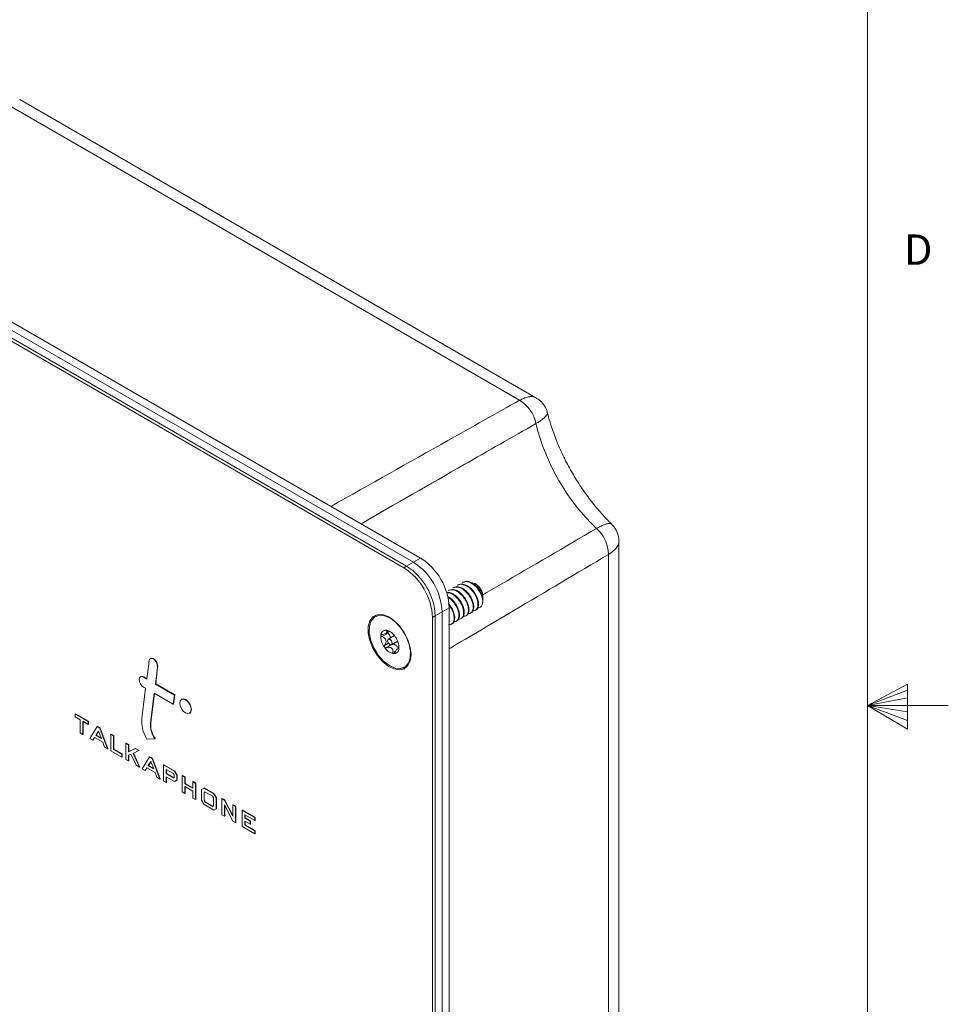
# Model space of a CAD drawing. Units: inches. Extents: x 0.3 to 21.8, y 0.2 to 16.9.
# Drawn here: x 18.9 to 21.8, y 7.6 to 10.7 of the extents above; entities that cross this region are included whole.
import ezdxf

# ---------------------------------------------------------------- set-up
doc = ezdxf.new("R2010")
doc.units = ezdxf.units.IN
doc.header["$MEASUREMENT"] = 0
doc.styles.add('SLDTEXTSTYLE0', font='TXT', dxfattribs={"width": 0.75})

msp = doc.modelspace()

# ---------------------------------------------------------------- linework, layer by layer
at = {"color": 7, "linetype": 'Continuous', "lineweight": 0}
for p, q in [((21.52288, 0.4106), (21.52288, 16.6606)), ((21.52288, 8.5356), (21.64687, 8.60114)), ((21.64687, 8.58268), (21.52288, 8.5356)), ((21.64687, 8.60114), (21.64687, 8.46233)), ((21.64687, 8.55872), (21.52288, 8.5356)), ((21.64687, 8.51635), (21.52288, 8.5356)), ((21.64687, 8.48964), (21.52288, 8.5356)), ((21.64687, 8.46233), (21.52288, 8.5356)), ((21.52288, 8.5356), (21.77288, 8.5356))]:
    msp.add_line(p, q, dxfattribs=at)
at = {"color": 7, "linetype": 'Continuous', "lineweight": 15}
for p, q in [((17.31396, 10.62368), (20.14238, 8.99087)), ((20.09907, 8.96586), (17.27065, 10.59868)), ((17.29186, 10.61093), (20.12029, 8.97811)), ((20.44827, 9.4786), (18.83813, 10.40811)), ((20.49863, 9.48659), (18.90351, 10.40744)), ((20.09907, 8.96586), (18.49712, 9.89065)), ((20.09059, 8.96097), (18.50632, 9.87555)), ((20.75523, 5.80816), (20.75523, 9.04208)), ((20.09907, 8.96586), (20.12029, 8.97811)), ((20.14238, 8.99087), (20.12029, 8.97811)), ((20.72312, 5.7512), (20.72312, 9.00254)), ((20.09059, 8.96097), (20.09907, 8.96586)), ((20.27404, 8.91757), (20.27131, 8.916)), ((20.28271, 8.91866), (20.27135, 8.9159)), ((20.28455, 8.91972), (20.27319, 8.91696)), ((20.28455, 8.91972), (20.28271, 8.91866)), ((20.31252, 8.91097), (20.30819, 8.91347)), ((20.22563, 8.88571), (20.22379, 8.88464)), ((20.22985, 8.89206), (20.22711, 8.89048)), ((20.23852, 8.89315), (20.22716, 8.89038)), ((20.24036, 8.89421), (20.229, 8.89145)), ((20.24036, 8.89421), (20.23852, 8.89315)), ((20.24458, 8.90057), (20.24184, 8.89899)), ((20.25325, 8.90165), (20.24189, 8.89889)), ((20.25509, 8.90272), (20.24373, 8.89995)), ((20.25509, 8.90272), (20.25325, 8.90165)), ((20.25931, 8.90907), (20.25658, 8.90749)), ((20.26798, 8.91016), (20.25662, 8.90739)), ((20.26982, 8.91122), (20.25846, 8.90845)), ((20.26982, 8.91122), (20.26798, 8.91016)), ((20.33506, 8.8696), (20.33506, 8.87193)), ((20.33506, 8.85917), (20.33506, 8.8618)), ((20.20868, 8.82502), (20.18746, 8.81277)), ((20.23077, 8.83777), (20.20868, 8.82502)), ((20.20868, 8.82502), (20.20868, 4.33404)), ((20.23077, 8.83777), (20.23077, 4.3468)), ((20.29671, 8.82097), (20.29944, 8.82254)), ((20.31144, 8.82947), (20.31417, 8.83105)), ((20.04782, 8.80613), (20.03949, 8.80974)), ((20.05342, 8.80337), (20.04782, 8.80613)), ((20.18746, 8.81277), (20.17898, 8.80787)), ((20.17898, 4.3169), (20.17898, 8.80787)), ((20.18746, 4.3218), (20.18746, 8.81277)), ((20.25251, 8.79545), (20.25525, 8.79703)), ((20.26724, 8.80396), (20.26998, 8.80553)), ((20.28198, 8.81246), (20.28471, 8.81404)), ((20.03524, 8.75862), (20.04561, 8.76461)), ((20.23778, 8.78695), (20.24051, 8.78853)), ((20.04214, 8.75948), (20.02263, 8.74822)), ((20.06163, 8.75158), (20.04239, 8.74047)), ((20.05232, 8.72326), (20.07157, 8.73437)), ((20.07542, 8.71431), (20.07258, 8.71267)), ((20.07475, 8.71096), (20.0749, 8.71054)), ((20.11189, 8.69513), (20.11231, 8.70136)), ((19.31796, 8.67843), (19.31884, 8.67894)), ((20.11086, 8.6861), (20.11189, 8.69513)), ((19.32925, 8.65556), (19.33013, 8.65607)), ((20.08599, 8.65065), (20.09732, 8.6529)), ((19.28607, 8.6231), (19.28695, 8.62361)), ((19.29623, 8.61723), (19.28607, 8.6231)), ((19.29635, 8.61818), (19.28695, 8.62361)), ((19.28607, 8.59243), (19.2927, 8.5886)), ((19.32277, 8.60191), (19.32366, 8.60242)), ((19.3816, 8.56795), (19.32277, 8.60191)), ((19.38248, 8.56846), (19.32366, 8.60242)), ((19.3079, 8.48135), (19.31924, 8.57328)), ((19.30879, 8.48186), (19.32001, 8.57284)), ((19.31924, 8.57328), (19.37807, 8.53932)), ((19.37807, 8.53932), (19.3816, 8.56795)), ((19.37895, 8.53983), (19.38248, 8.56846)), ((19.3816, 8.56795), (19.38248, 8.56846)), ((19.40423, 8.55493), (19.40335, 8.55442)), ((19.37807, 8.53932), (19.37895, 8.53983)), ((19.0749, 8.50974), (19.07578, 8.51025)), ((19.11506, 8.48655), (19.0749, 8.50974)), ((19.0749, 8.50974), (19.0749, 8.5004)), ((19.0749, 8.5004), (19.09052, 8.49138)), ((19.11594, 8.48706), (19.07578, 8.51025)), ((19.09052, 8.49138), (19.09052, 8.4506)), ((19.42809, 8.51157), (19.42897, 8.51208)), ((19.09861, 8.48671), (19.11506, 8.47721)), ((19.09861, 8.44593), (19.09861, 8.48671)), ((19.0995, 8.44644), (19.0995, 8.4862)), ((19.11506, 8.48655), (19.11594, 8.48706)), ((19.11506, 8.47721), (19.11506, 8.48655)), ((19.11506, 8.47721), (19.11594, 8.47772)), ((19.11594, 8.47772), (19.11594, 8.48706)), ((19.14337, 8.47021), (19.11991, 8.43364)), ((19.14337, 8.47021), (19.14425, 8.47072)), ((19.15137, 8.46559), (19.14337, 8.47021)), ((19.15225, 8.4661), (19.14425, 8.47072)), ((19.15137, 8.46559), (19.15225, 8.4661)), ((19.15157, 8.46504), (19.15137, 8.46559)), ((19.15157, 8.46504), (19.15245, 8.46555)), ((19.17515, 8.40175), (19.15157, 8.46504)), ((19.15245, 8.46555), (19.15225, 8.4661)), ((19.17604, 8.40226), (19.15245, 8.46555)), ((19.3079, 8.48135), (19.30879, 8.48186)), ((19.09052, 8.4506), (19.09861, 8.44593)), ((19.09861, 8.44593), (19.0995, 8.44644)), ((19.11991, 8.43364), (19.12919, 8.42828)), ((19.12919, 8.42828), (19.13429, 8.43675)), ((19.12919, 8.42828), (19.13007, 8.42879)), ((19.13007, 8.42879), (19.13471, 8.4365)), ((19.13429, 8.43675), (19.16, 8.4219)), ((19.1473, 8.45638), (19.13903, 8.44336)), ((19.13903, 8.44336), (19.13991, 8.44387)), ((19.13903, 8.44336), (19.15593, 8.4336)), ((19.14751, 8.45583), (19.13991, 8.44387)), ((19.13991, 8.44387), (19.15544, 8.43491)), ((19.15593, 8.4336), (19.1473, 8.45638)), ((19.18527, 8.44602), (19.18615, 8.44653)), ((19.18527, 8.44602), (19.18527, 8.39591)), ((19.19335, 8.44135), (19.18527, 8.44602)), ((19.19424, 8.44186), (19.18615, 8.44653)), ((19.19335, 8.44135), (19.19424, 8.44186)), ((19.19335, 8.40059), (19.19335, 8.44135)), ((19.19424, 8.4011), (19.19424, 8.44186)), ((19.29677, 8.43155), (19.3209, 8.43296)), ((19.3209, 8.43296), (19.32179, 8.43347)), ((19.16, 8.4219), (19.16591, 8.40708)), ((19.16591, 8.40708), (19.17515, 8.40175)), ((19.17515, 8.40175), (19.17604, 8.40226)), ((19.18527, 8.39591), (19.21933, 8.37624)), ((19.19335, 8.40059), (19.19424, 8.4011)), ((19.21933, 8.38559), (19.19335, 8.40059)), ((19.22022, 8.3861), (19.19424, 8.4011)), ((19.23181, 8.41916), (19.23269, 8.41967)), ((19.23181, 8.41916), (19.23181, 8.36904)), ((19.23989, 8.41449), (19.23181, 8.41916)), ((19.24078, 8.415), (19.23269, 8.41967)), ((19.23989, 8.41449), (19.24078, 8.415)), ((19.23989, 8.39281), (19.23989, 8.41449)), ((19.26066, 8.4025), (19.23989, 8.39281)), ((19.24078, 8.39332), (19.24078, 8.415)), ((19.26154, 8.40301), (19.24078, 8.39332)), ((19.25373, 8.38769), (19.27146, 8.39626)), ((19.26066, 8.4025), (19.26154, 8.40301)), ((19.27146, 8.39626), (19.26066, 8.4025)), ((19.27235, 8.39677), (19.26154, 8.40301)), ((19.27146, 8.39626), (19.27235, 8.39677)), ((19.21933, 8.38559), (19.22022, 8.3861)), ((19.21933, 8.37624), (19.21933, 8.38559)), ((19.21933, 8.37624), (19.22022, 8.37675)), ((19.22022, 8.37675), (19.22022, 8.3861)), ((19.23181, 8.36904), (19.23989, 8.36437)), ((19.23989, 8.39281), (19.24078, 8.39332)), ((19.23989, 8.38222), (19.24738, 8.38538)), ((19.23989, 8.36437), (19.23989, 8.38222)), ((19.24078, 8.36488), (19.24078, 8.38259)), ((19.24738, 8.38538), (19.2634, 8.3508)), ((19.27354, 8.34495), (19.25373, 8.38769)), ((19.27442, 8.34546), (19.25465, 8.38813)), ((19.30509, 8.37685), (19.28163, 8.34028)), ((19.30509, 8.37685), (19.30598, 8.37736)), ((19.31309, 8.37224), (19.30509, 8.37685)), ((19.31397, 8.37275), (19.30598, 8.37736)), ((19.31309, 8.37224), (19.31397, 8.37275)), ((19.31329, 8.37168), (19.31309, 8.37224)), ((19.31329, 8.37168), (19.31417, 8.37219)), ((19.33688, 8.30839), (19.31329, 8.37168)), ((19.31417, 8.37219), (19.31397, 8.37275)), ((19.33776, 8.3089), (19.31417, 8.37219)), ((19.23989, 8.36437), (19.24078, 8.36488)), ((19.2634, 8.3508), (19.27354, 8.34495)), ((19.27354, 8.34495), (19.27442, 8.34546)), ((19.28163, 8.34028), (19.2909, 8.33493)), ((19.2909, 8.33493), (19.29601, 8.34339)), ((19.2909, 8.33493), (19.29179, 8.33544)), ((19.29179, 8.33544), (19.29643, 8.34314)), ((19.29601, 8.34339), (19.32171, 8.32855)), ((19.30902, 8.36302), (19.30074, 8.35)), ((19.30074, 8.35), (19.30162, 8.35051)), ((19.30074, 8.35), (19.31764, 8.34024)), ((19.30923, 8.36247), (19.30162, 8.35051)), ((19.30162, 8.35051), (19.31715, 8.34155)), ((19.31764, 8.34024), (19.30902, 8.36302)), ((19.34797, 8.3521), (19.34885, 8.35261)), ((19.34797, 8.3521), (19.34797, 8.30198)), ((19.38228, 8.33229), (19.34797, 8.3521)), ((19.38316, 8.3328), (19.34885, 8.35261)), ((19.37866, 8.32504), (19.35605, 8.33809)), ((19.35605, 8.33809), (19.35605, 8.32499)), ((19.35694, 8.33758), (19.35694, 8.3255)), ((19.32171, 8.32855), (19.32763, 8.31373)), ((19.32763, 8.31373), (19.33688, 8.30839)), ((19.33688, 8.30839), (19.33776, 8.3089)), ((19.35605, 8.32499), (19.35694, 8.3255)), ((19.35605, 8.32499), (19.37869, 8.31192)), ((19.35605, 8.31564), (19.38229, 8.3005)), ((19.35605, 8.29732), (19.35605, 8.31564)), ((19.35694, 8.3255), (19.37958, 8.31243)), ((19.35694, 8.29783), (19.35694, 8.31513)), ((19.38125, 8.32013), (19.37866, 8.32504)), ((19.37869, 8.31192), (19.38125, 8.31324)), ((19.37869, 8.31192), (19.37958, 8.31243)), ((19.37958, 8.31243), (19.38125, 8.31329)), ((19.38125, 8.31324), (19.38125, 8.32013)), ((19.38228, 8.33229), (19.38316, 8.3328)), ((19.38935, 8.32005), (19.38228, 8.33229)), ((19.38229, 8.3005), (19.38935, 8.30516)), ((19.39024, 8.32056), (19.38316, 8.3328)), ((19.38318, 8.30101), (19.39024, 8.30567)), ((19.38935, 8.32005), (19.39024, 8.32056)), ((19.38935, 8.30516), (19.38935, 8.32005)), ((19.38935, 8.30516), (19.39024, 8.30567)), ((19.39024, 8.30567), (19.39024, 8.32056)), ((19.40556, 8.31885), (19.40644, 8.31936)), ((19.40556, 8.31885), (19.40556, 8.26874)), ((19.41364, 8.31418), (19.40556, 8.31885)), ((19.41453, 8.31469), (19.40644, 8.31936)), ((19.41364, 8.31418), (19.41453, 8.31469)), ((19.41364, 8.29445), (19.41364, 8.31418)), ((19.41453, 8.29496), (19.41453, 8.31469)), ((19.34797, 8.30198), (19.35605, 8.29732)), ((19.35605, 8.29732), (19.35694, 8.29783)), ((19.38229, 8.3005), (19.38318, 8.30101)), ((19.41364, 8.29445), (19.41453, 8.29496)), ((19.43867, 8.28), (19.41364, 8.29445)), ((19.41364, 8.28512), (19.43867, 8.27067)), ((19.41364, 8.26407), (19.41364, 8.28512)), ((19.43867, 8.28102), (19.41453, 8.29496)), ((19.41453, 8.26458), (19.41453, 8.28461)), ((19.43867, 8.29973), (19.43956, 8.30024)), ((19.44677, 8.29506), (19.43867, 8.29973)), ((19.43867, 8.29973), (19.43867, 8.28)), ((19.44765, 8.29557), (19.43956, 8.30024)), ((19.44677, 8.29506), (19.44765, 8.29557)), ((19.44677, 8.24495), (19.44677, 8.29506)), ((19.44765, 8.24546), (19.44765, 8.29557)), ((19.47206, 8.28047), (19.46499, 8.27639)), ((19.46499, 8.27639), (19.46499, 8.24259)), ((19.47206, 8.28047), (19.47294, 8.28098)), ((19.50319, 8.26249), (19.47206, 8.28047)), ((19.50407, 8.263), (19.47294, 8.28098)), ((19.40556, 8.26874), (19.41364, 8.26407)), ((19.41364, 8.26407), (19.41453, 8.26458)), ((19.43867, 8.27067), (19.43867, 8.24962)), ((19.43867, 8.24962), (19.44677, 8.24495)), ((19.44677, 8.24495), (19.44765, 8.24546)), ((19.47591, 8.26889), (19.47309, 8.26702)), ((19.47309, 8.26702), (19.47397, 8.26753)), ((19.47309, 8.26702), (19.47309, 8.24226)), ((19.47598, 8.26886), (19.47397, 8.26753)), ((19.47397, 8.26753), (19.47397, 8.24277)), ((19.49972, 8.25515), (19.47591, 8.26889)), ((19.50224, 8.25021), (19.49972, 8.25515)), ((19.50224, 8.22541), (19.50224, 8.25021)), ((19.50319, 8.26249), (19.50407, 8.263)), ((19.51034, 8.25021), (19.50319, 8.26249)), ((19.51122, 8.25072), (19.50407, 8.263)), ((19.51034, 8.25021), (19.51122, 8.25072)), ((19.51034, 8.21641), (19.51034, 8.25021)), ((19.51122, 8.21692), (19.51122, 8.25072)), ((19.52816, 8.24807), (19.52904, 8.24859)), ((19.52816, 8.24807), (19.52816, 8.19796)), ((19.53619, 8.24344), (19.52816, 8.24807)), ((19.53707, 8.24395), (19.52904, 8.24859)), ((19.53619, 8.24344), (19.53707, 8.24395)), ((19.53729, 8.24353), (19.53707, 8.24395)), ((19.46499, 8.24259), (19.47206, 8.23035)), ((19.47206, 8.23035), (19.50319, 8.21238)), ((19.47309, 8.24226), (19.47397, 8.24277)), ((19.47309, 8.24226), (19.47589, 8.23749)), ((19.47397, 8.24277), (19.47677, 8.238)), ((19.47589, 8.23749), (19.47677, 8.238)), ((19.47589, 8.23749), (19.49974, 8.22372)), ((19.47677, 8.238), (19.50055, 8.22427)), ((19.49974, 8.22372), (19.50224, 8.22541)), ((19.50319, 8.21238), (19.51034, 8.21641)), ((19.51034, 8.21641), (19.51122, 8.21692)), ((19.53641, 8.24302), (19.53619, 8.24344)), ((19.53625, 8.22869), (19.56208, 8.17838)), ((19.53625, 8.19329), (19.53625, 8.22869)), ((19.53641, 8.24302), (19.53729, 8.24353)), ((19.56193, 8.19319), (19.53641, 8.24302)), ((19.53713, 8.1938), (19.53713, 8.22696)), ((19.56193, 8.19543), (19.53729, 8.24353)), ((19.56193, 8.22858), (19.56282, 8.22909)), ((19.56193, 8.22858), (19.56193, 8.19319)), ((19.57003, 8.22391), (19.56193, 8.22858)), ((19.57091, 8.22442), (19.56282, 8.22909)), ((19.57003, 8.22391), (19.57091, 8.22442)), ((19.57003, 8.17379), (19.57003, 8.22391)), ((19.57091, 8.1743), (19.57091, 8.22442)), ((19.52816, 8.19796), (19.53625, 8.19329)), ((19.53625, 8.19329), (19.53713, 8.1938)), ((19.59085, 8.21189), (19.59173, 8.2124)), ((19.59085, 8.21189), (19.59085, 8.16177)), ((19.62987, 8.18936), (19.59085, 8.21189)), ((19.63076, 8.18987), (19.59173, 8.2124)), ((19.59893, 8.19788), (19.62987, 8.18002)), ((19.59893, 8.18758), (19.59893, 8.19788)), ((19.59893, 8.18758), (19.59981, 8.18809)), ((19.61578, 8.17785), (19.59893, 8.18758)), ((19.59981, 8.18809), (19.59981, 8.19737)), ((19.61666, 8.17836), (19.59981, 8.18809)), ((19.62987, 8.18936), (19.63076, 8.18987)), ((19.62987, 8.18002), (19.62987, 8.18936)), ((19.63076, 8.18053), (19.63076, 8.18987)), ((19.56208, 8.17838), (19.57003, 8.17379)), ((19.57003, 8.17379), (19.57091, 8.1743)), ((19.59085, 8.16177), (19.62987, 8.13924)), ((19.59893, 8.17824), (19.61578, 8.16852)), ((19.59893, 8.16645), (19.59893, 8.17824)), ((19.59893, 8.16645), (19.59981, 8.16696)), ((19.62987, 8.14859), (19.59893, 8.16645)), ((19.59981, 8.16696), (19.59981, 8.17773)), ((19.63076, 8.1491), (19.59981, 8.16696)), ((19.61578, 8.17785), (19.61666, 8.17836)), ((19.61578, 8.16852), (19.61578, 8.17785)), ((19.61578, 8.16852), (19.61666, 8.16903)), ((19.61666, 8.16903), (19.61666, 8.17836)), ((19.62987, 8.18002), (19.63076, 8.18053)), ((19.62987, 8.14859), (19.63076, 8.1491)), ((19.62987, 8.13924), (19.62987, 8.14859)), ((19.62987, 8.13924), (19.63076, 8.13975)), ((19.63076, 8.13975), (19.63076, 8.1491))]:
    msp.add_line(p, q, dxfattribs=at)
at = {"color": 8, "linetype": 'Continuous', "lineweight": 15}
for p, q in [((20.03757, 8.76784), (20.03593, 8.76689)), ((20.04295, 8.72808), (20.03091, 8.72113)), ((20.05069, 8.7228), (20.03574, 8.71417)), ((20.06579, 8.70454), (20.05661, 8.69925)), ((20.07516, 8.7112), (20.07475, 8.71096))]:
    msp.add_line(p, q, dxfattribs=at)
at = {"color": 7, "linetype": 'Continuous', "lineweight": 15, "flags": 128}
for points in [[(20.11269, 8.69304), (20.11023, 8.71511), (20.10303, 8.73839), (20.09164, 8.76114), (20.07689, 8.78167), (20.05988, 8.79847), (20.04187, 8.81029), (20.02419, 8.81626), (20.00817, 8.81592), (19.99497, 8.80931), (19.98559, 8.79691), (19.98072, 8.77965), (19.98072, 8.7588), (19.98559, 8.73591), (19.99497, 8.71269), (20.00817, 8.69084), (20.02419, 8.67199), (20.04187, 8.65755), (20.05988, 8.64857), (20.07689, 8.64574), (20.09164, 8.64924), (20.10303, 8.65884), (20.11023, 8.67381), (20.11269, 8.69304)], [(19.98854, 8.7367), (19.98382, 8.75974), (19.98424, 8.78052), (19.98978, 8.79736), (19.99999, 8.8089), (20.01403, 8.81419), (20.03077, 8.81281), (20.04885, 8.80488), (20.06682, 8.79103), (20.0832, 8.77239), (20.09669, 8.75046), (20.10617, 8.72703), (20.11089, 8.70399), (20.11047, 8.68321), (20.10493, 8.66637), (20.09472, 8.65483), (20.08068, 8.64954), (20.06394, 8.65092), (20.04586, 8.65885), (20.0279, 8.6727), (20.01151, 8.69134), (19.99803, 8.71327), (19.98854, 8.7367)], [(20.00396, 8.81462), (20.00346, 8.8142), (19.99635, 8.80593)], [(20.05381, 8.73133), (20.05226, 8.73484), (20.04996, 8.73789), (20.04727, 8.74003), (20.04459, 8.74092), (20.04233, 8.74043), (20.04083, 8.73864), (20.04033, 8.73582), (20.0409, 8.7324), (20.04245, 8.72889), (20.04475, 8.72584), (20.04744, 8.7237), (20.05012, 8.72281), (20.05238, 8.72329), (20.05388, 8.72509), (20.05438, 8.72791), (20.05381, 8.73133)], [(19.32277, 8.60191), (19.32884, 8.65215), (19.32922, 8.65533), (19.32924, 8.6555), (19.32925, 8.65556)], [(19.32366, 8.60242), (19.32972, 8.65266), (19.33011, 8.65584), (19.33013, 8.65601), (19.33013, 8.65607)], [(19.2927, 8.5886), (19.28638, 8.53741), (19.28135, 8.49668)], [(19.43321, 8.5229), (19.43188, 8.5314), (19.42809, 8.54014), (19.42241, 8.5478), (19.41572, 8.5532), (19.40903, 8.55553), (19.40335, 8.55442), (19.39956, 8.55006), (19.39823, 8.5431), (19.39956, 8.5346), (19.40335, 8.52586), (19.40903, 8.5182), (19.41572, 8.5128), (19.42241, 8.51047), (19.42809, 8.51157), (19.43188, 8.51594), (19.43321, 8.5229)], [(19.4341, 8.52341), (19.43276, 8.53191), (19.42897, 8.54065), (19.4233, 8.54831), (19.4166, 8.55371), (19.40991, 8.55604), (19.40423, 8.55493)], [(19.42897, 8.51208), (19.42897, 8.51208), (19.43276, 8.51645), (19.4341, 8.52341)]]:
    msp.add_lwpolyline(points, dxfattribs=at)
at = {"color": 7, "linetype": 'Continuous', "lineweight": 15}
for centre, radius, start, end in [((20.39209, 9.38543), 0.10879, 11.10504, 58.90923), ((21.14489, 9.56342), 0.66485, 193.66186, 226.33814), ((20.61434, 9.00047), 0.1088, 1.09159, 48.89431), ((20.01677, 8.81628), 0.1921, 2.60548, 57.39452), ((20.03887, 8.82904), 0.1921, 2.60548, 57.39452), ((19.98707, 8.79914), 0.1921, 2.60548, 57.39452), ((19.99556, 8.80404), 0.1921, 2.60548, 57.39452), ((20.28763, 8.87057), 0.04745, 1.63685, 58.35777), ((20.29032, 8.86064), 0.04475, 341.111, 20.10321), ((20.03533, 8.75223), 0.01589, 86.56756, 181.48749), ((20.02764, 8.72651), 0.04247, 30.61737, 78.26256), ((20.07601, 8.74931), 0.05662, 177.45791, 216.54207), ((20.0187, 8.71442), 0.05662, 357.45791, 36.54207), ((20.06707, 8.73722), 0.04247, 210.61737, 258.26256), ((20.05938, 8.7115), 0.01589, 266.56756, 1.48749)]:
    msp.add_arc(centre, radius, start, end, dxfattribs=at)
at = {"color": 8, "linetype": 'Continuous', "lineweight": 15}
for points, knots in [([(19.86548, 9.15072), (19.9856, 9.21847), (20.17962, 9.3279), (20.37417, 9.43704), (20.44827, 9.4786)], [0, 0, 0, 0, 0.61914755, 1, 1, 1, 1]), ([(20.49858, 9.48658), (20.49834, 9.48673), (20.49738, 9.48732), (20.49509, 9.4883), (20.49158, 9.48934), (20.48713, 9.48992), (20.48223, 9.48991), (20.4771, 9.48931), (20.47185, 9.48819), (20.46652, 9.48664), (20.46089, 9.48458), (20.45482, 9.48197), (20.45052, 9.47976), (20.44827, 9.4786)], [0, 0, 0, 0, 0.0224227, 0.0915098, 0.1952957, 0.2996874, 0.4060052, 0.5129985, 0.6069641, 0.701409, 0.7973595, 0.8938312, 1, 1, 1, 1]), ([(20.49884, 9.40639), (20.50099, 9.4077), (20.50505, 9.41017), (20.51041, 9.4137), (20.51515, 9.417), (20.51944, 9.42022), (20.52334, 9.42338), (20.52677, 9.42646), (20.52966, 9.42941), (20.53191, 9.43215), (20.53356, 9.43472), (20.53442, 9.43702), (20.53467, 9.43857), (20.53437, 9.43919), (20.53432, 9.43928)], [0, 0, 0, 0, 0.0913355, 0.1721185, 0.2533145, 0.3357895, 0.4186991, 0.5077206, 0.5972799, 0.6885065, 0.7802986, 0.8809081, 0.9822562, 1, 1, 1, 1]), ([(20.49884, 9.40639), (20.42488, 9.36422), (20.24449, 9.26138), (20.06456, 9.15804), (19.9584, 9.09708)], [0, 0, 0, 0, 0.4099866, 1, 1, 1, 1]), ([(20.68587, 9.08245), (20.68808, 9.08366), (20.69225, 9.08593), (20.69798, 9.08881), (20.70322, 9.09126), (20.70815, 9.09337), (20.71284, 9.09516), (20.71721, 9.09659), (20.72122, 9.09762), (20.72472, 9.0982), (20.72778, 9.09834), (20.73021, 9.09793), (20.73166, 9.09738), (20.73204, 9.09681), (20.73209, 9.09674)], [0, 0, 0, 0, 0.0914783, 0.1723877, 0.2537106, 0.3363145, 0.4193538, 0.5085145, 0.5982138, 0.6895831, 0.7815187, 0.8828239, 0.9849476, 1, 1, 1, 1]), ([(20.33426, 8.87741), (20.35311, 8.88836), (20.47039, 8.95644), (20.58754, 9.02495), (20.68587, 9.08245)], [0, 0, 0, 0, 0.1606978, 1, 1, 1, 1]), ([(20.72312, 9.00254), (20.72525, 9.00391), (20.73498, 9.01019), (20.74836, 9.02251), (20.75557, 9.0347), (20.75484, 9.0409), (20.75471, 9.04201)], [0, 0, 0, 0, 0.1065421, 0.4874596, 0.908823, 1, 1, 1, 1]), ([(20.72312, 9.00254), (20.62539, 8.94451), (20.46126, 8.84704), (20.29716, 8.75011), (20.23077, 8.7109)], [0, 0, 0, 0, 0.5954736, 1, 1, 1, 1])]:
    msp.add_open_spline(points, degree=3, knots=knots, dxfattribs=at)
at = {"color": 7, "linetype": 'Continuous', "lineweight": 15}
for points, knots in [([(20.53404, 9.43924), (20.53388, 9.44032), (20.53273, 9.44807), (20.52554, 9.4614), (20.5137, 9.47678), (20.50309, 9.48336), (20.49837, 9.48628)], [0, 0, 0, 0, 0.0537595, 0.3879758, 0.7278183, 1, 1, 1, 1]), ([(20.7322, 9.09686), (20.72995, 9.09902), (20.71689, 9.11152), (20.69349, 9.13708), (20.66294, 9.17466), (20.63422, 9.21538), (20.60784, 9.25838), (20.58428, 9.30299), (20.5639, 9.34845), (20.54719, 9.39384), (20.53806, 9.42413), (20.53447, 9.439), (20.5344, 9.4393)], [0, 0, 0, 0, 0.0251075, 0.1455442, 0.266677, 0.388423, 0.5105444, 0.6327968, 0.7548865, 0.8765342, 0.9974986, 1, 1, 1, 1]), ([(20.75473, 9.042), (20.75488, 9.04369), (20.75564, 9.0522), (20.75141, 9.06788), (20.7434, 9.085), (20.73498, 9.09328), (20.73179, 9.09642)], [0, 0, 0, 0, 0.0835836, 0.420438, 0.7804914, 1, 1, 1, 1]), ([(20.30802, 8.91316), (20.30911, 8.91264), (20.31341, 8.91061), (20.32056, 8.90359), (20.32819, 8.8933), (20.33312, 8.88214), (20.33531, 8.8738), (20.33489, 8.87026), (20.33481, 8.86961)], [0, 0, 0, 0, 0.07576757, 0.30020981, 0.52270155, 0.7373399, 0.95225489, 1, 1, 1, 1]), ([(20.26904, 8.80512), (20.26914, 8.80514), (20.27256, 8.80572), (20.27615, 8.81284), (20.27799, 8.82555), (20.27421, 8.84197), (20.26569, 8.85862), (20.25352, 8.87297), (20.23927, 8.88329), (20.23018, 8.8849), (20.22563, 8.88571)], [0, 0, 0, 0, 0.00443562, 0.1466591, 0.28888258, 0.43110607, 0.57332955, 0.71555303, 0.85777652, 1, 1, 1, 1]), ([(20.28377, 8.81362), (20.28388, 8.81364), (20.28729, 8.81423), (20.29089, 8.82134), (20.29272, 8.83405), (20.28894, 8.85047), (20.28042, 8.86712), (20.26825, 8.88147), (20.254, 8.89179), (20.24491, 8.89341), (20.24036, 8.89421)], [0, 0, 0, 0, 0.0044356, 0.1466591, 0.2888826, 0.4311061, 0.5733296, 0.715553, 0.8577765, 1, 1, 1, 1]), ([(20.2985, 8.82213), (20.29861, 8.82215), (20.30202, 8.82273), (20.30562, 8.82985), (20.30745, 8.84256), (20.30367, 8.85898), (20.29515, 8.87563), (20.28299, 8.88998), (20.26873, 8.9003), (20.25964, 8.90191), (20.25509, 8.90272)], [0, 0, 0, 0, 0.0044356, 0.1466591, 0.2888826, 0.4311061, 0.5733296, 0.715553, 0.8577765, 1, 1, 1, 1]), ([(20.31323, 8.83063), (20.31334, 8.83065), (20.31675, 8.83124), (20.32035, 8.83835), (20.32218, 8.85106), (20.3184, 8.86748), (20.30988, 8.88413), (20.29772, 8.89848), (20.28346, 8.9088), (20.27437, 8.91041), (20.26982, 8.91122)], [0, 0, 0, 0, 0.0044356, 0.1466591, 0.2888826, 0.4311061, 0.5733296, 0.715553, 0.8577765, 1, 1, 1, 1]), ([(20.24289, 8.79382), (20.24643, 8.79396), (20.25349, 8.79424), (20.25979, 8.80288), (20.26136, 8.81608), (20.25765, 8.83241), (20.24911, 8.84892), (20.2379, 8.86274), (20.2296, 8.86792), (20.22599, 8.87017)], [0, 0, 0, 0, 0.1477313, 0.2954626, 0.4431939, 0.5909252, 0.7386565, 0.8863878, 1, 1, 1, 1]), ([(20.25431, 8.79662), (20.25441, 8.79663), (20.25783, 8.79722), (20.26142, 8.80434), (20.26326, 8.81704), (20.25947, 8.8335), (20.25096, 8.84999), (20.23942, 8.86415), (20.23074, 8.86952), (20.22676, 8.87198)], [0, 0, 0, 0, 0.00530628, 0.17544659, 0.34558689, 0.5157272, 0.6858675, 0.85600781, 1, 1, 1, 1]), ([(20.3348, 8.86182), (20.33488, 8.86245), (20.33523, 8.86509), (20.33415, 8.87016), (20.33282, 8.87446), (20.33234, 8.87602)], [0, 0, 0, 0, 0.1691789, 0.6983732, 1, 1, 1, 1]), ([(20.23958, 8.78811), (20.23968, 8.78813), (20.2431, 8.78872), (20.24669, 8.79582), (20.24854, 8.80856), (20.24468, 8.82488), (20.23729, 8.84018), (20.23022, 8.84787), (20.22732, 8.85103)], [0, 0, 0, 0, 0.0065957, 0.2180795, 0.4295634, 0.6410473, 0.8525311, 1, 1, 1, 1]), ([(20.22816, 8.78531), (20.23169, 8.78545), (20.23877, 8.78574), (20.24505, 8.79436), (20.24666, 8.80762), (20.24279, 8.82374), (20.2366, 8.83725), (20.23111, 8.8434), (20.22971, 8.84497)], [0, 0, 0, 0, 0.18720858, 0.37441716, 0.56162574, 0.74883432, 0.9360429, 1, 1, 1, 1]), ([(20.33266, 8.84616), (20.33094, 8.8437), (20.3275, 8.83879), (20.32196, 8.8363), (20.31859, 8.83718), (20.31858, 8.83718)], [0, 0, 0, 0, 0.4989096, 0.9978191, 1, 1, 1, 1]), ([(20.03593, 8.76689), (20.03706, 8.76584), (20.03881, 8.76421), (20.03886, 8.76175), (20.03719, 8.75973), (20.03355, 8.7576), (20.02878, 8.75587), (20.02497, 8.75507), (20.02334, 8.75472)], [0, 0, 0, 0, 0.2564005, 0.3977981, 0.5405384, 0.6629504, 0.855654, 1, 1, 1, 1]), ([(20.03628, 8.76809), (20.03611, 8.7681), (20.03569, 8.76811), (20.03532, 8.76798), (20.03523, 8.76764), (20.03553, 8.76724), (20.03586, 8.76695), (20.03593, 8.76689)], [0, 0, 0, 0, 0.1445369, 0.3497331, 0.5734875, 0.9127733, 1, 1, 1, 1]), ([(20.04148, 8.76644), (20.04075, 8.76674), (20.03956, 8.76724), (20.03783, 8.7678), (20.03683, 8.76803), (20.03638, 8.76808), (20.03628, 8.76809)], [0, 0, 0, 0, 0.4097774, 0.665844, 0.9237046, 1, 1, 1, 1]), ([(20.04092, 8.7619), (20.04094, 8.76183), (20.04102, 8.76151), (20.04126, 8.76094), (20.04164, 8.76019), (20.04197, 8.75973), (20.04214, 8.75948)], [0, 0, 0, 0, 0.0886424, 0.375943, 0.6715777, 1, 1, 1, 1]), ([(20.05396, 8.76045), (20.05337, 8.7608), (20.05091, 8.76226), (20.04646, 8.76424), (20.04297, 8.76578), (20.04148, 8.76644)], [0, 0, 0, 0, 0.1513108, 0.6366913, 1, 1, 1, 1]), ([(20.01945, 8.75182), (20.01944, 8.75171), (20.01941, 8.7513), (20.01962, 8.75055), (20.02033, 8.74954), (20.02139, 8.74874), (20.02228, 8.74836), (20.02263, 8.74822)], [0, 0, 0, 0, 0.0701646, 0.2759435, 0.4899516, 0.8014615, 1, 1, 1, 1]), ([(20.02334, 8.75472), (20.02269, 8.75456), (20.02154, 8.75428), (20.02028, 8.75345), (20.01962, 8.75262), (20.01949, 8.75205), (20.01945, 8.75182)], [0, 0, 0, 0, 0.3503009, 0.6178435, 0.8431601, 1, 1, 1, 1]), ([(20.02263, 8.74822), (20.02533, 8.74702), (20.02951, 8.74517), (20.03378, 8.74078), (20.03559, 8.73645), (20.03558, 8.73112), (20.03387, 8.72593), (20.0318, 8.72257), (20.03091, 8.72113)], [0, 0, 0, 0, 0.2564589, 0.3978506, 0.5405847, 0.6629917, 0.8557231, 1, 1, 1, 1]), ([(20.04214, 8.75948), (20.04298, 8.7583), (20.04469, 8.75591), (20.04679, 8.75197), (20.04848, 8.74814), (20.04918, 8.74568), (20.04949, 8.74457)], [0, 0, 0, 0, 0.2574725, 0.5220318, 0.7859692, 1, 1, 1, 1]), ([(20.03091, 8.72113), (20.03059, 8.72055), (20.03, 8.71952), (20.02977, 8.71786), (20.02997, 8.71654), (20.03036, 8.71587), (20.03052, 8.71559)], [0, 0, 0, 0, 0.3365798, 0.6069555, 0.8337484, 1, 1, 1, 1]), ([(20.03052, 8.71559), (20.03059, 8.71549), (20.0309, 8.71507), (20.03164, 8.71447), (20.03295, 8.71395), (20.03438, 8.71386), (20.03535, 8.71408), (20.03574, 8.71417)], [0, 0, 0, 0, 0.062248, 0.268361, 0.4815534, 0.7903713, 1, 1, 1, 1]), ([(20.03574, 8.71417), (20.03865, 8.7148), (20.04317, 8.71577), (20.04917, 8.71487), (20.05293, 8.71273), (20.05558, 8.70895), (20.05666, 8.70436), (20.05663, 8.70078), (20.05661, 8.69925)], [0, 0, 0, 0, 0.25647, 0.3978605, 0.5405934, 0.6629995, 0.8557361, 1, 1, 1, 1]), ([(20.05525, 8.72543), (20.0562, 8.72537), (20.05812, 8.72525), (20.06123, 8.72423), (20.06444, 8.72259), (20.06763, 8.72031), (20.07074, 8.71745), (20.07285, 8.7151), (20.07389, 8.7137), (20.07403, 8.71351)], [0, 0, 0, 0, 0.1575028, 0.3193392, 0.4808205, 0.6469855, 0.8084565, 0.9746094, 1, 1, 1, 1]), ([(20.06216, 8.69879), (20.06371, 8.70138), (20.06611, 8.70539), (20.06967, 8.71001), (20.07112, 8.71142), (20.07185, 8.71213)], [0, 0, 0, 0, 0.4743428, 0.7359294, 1, 1, 1, 1]), ([(20.07262, 8.71261), (20.07282, 8.71274), (20.07377, 8.71337), (20.07434, 8.71268), (20.07463, 8.71148), (20.07475, 8.71096)], [0, 0, 0, 0, 0.1348004, 0.6294668, 1, 1, 1, 1]), ([(20.07495, 8.7106), (20.07498, 8.71062), (20.07505, 8.71066), (20.07517, 8.71116), (20.07524, 8.71169), (20.07527, 8.71191)], [0, 0, 0, 0, 0.3272719, 0.7239068, 1, 1, 1, 1]), ([(20.07527, 8.71191), (20.07528, 8.71202), (20.07532, 8.71245), (20.07538, 8.71335), (20.07544, 8.7148), (20.07546, 8.71622), (20.07546, 8.71712), (20.07546, 8.71746)], [0, 0, 0, 0, 0.070164, 0.275943, 0.489951, 0.8014607, 1, 1, 1, 1]), ([(19.31884, 8.67894), (19.31688, 8.67999), (19.31306, 8.68205), (19.30855, 8.68183), (19.30689, 8.68003), (19.30629, 8.67939)], [0, 0, 0, 0, 0.4020037, 0.7856911, 1, 1, 1, 1]), ([(20.05661, 8.69925), (20.05664, 8.69853), (20.05667, 8.69736), (20.05729, 8.69616), (20.05791, 8.69571), (20.05833, 8.69565), (20.05843, 8.69564)], [0, 0, 0, 0, 0.4097776, 0.6658442, 0.9237047, 1, 1, 1, 1]), ([(20.05843, 8.69564), (20.05862, 8.69564), (20.05908, 8.69565), (20.05989, 8.69604), (20.0609, 8.69691), (20.06166, 8.69792), (20.06207, 8.69864), (20.06216, 8.69879)], [0, 0, 0, 0, 0.144537, 0.3497332, 0.5734876, 0.9127735, 1, 1, 1, 1]), ([(19.28695, 8.62361), (19.2849, 8.62462), (19.28215, 8.62599), (19.28013, 8.62513), (19.27961, 8.6249)], [0, 0, 0, 0, 0.7425854, 1, 1, 1, 1])]:
    msp.add_open_spline(points, degree=3, knots=knots, dxfattribs=at)
for points in [[(20.33266, 8.84616), (20.33352, 8.85024), (20.33523, 8.8584), (20.33125, 8.87495), (20.32279, 8.89156), (20.3106, 8.90592), (20.29635, 8.91624), (20.28726, 8.91786), (20.28271, 8.91866)], [(20.33234, 8.87602), (20.32984, 8.88156), (20.32483, 8.89262), (20.31239, 8.90699), (20.29821, 8.91731), (20.28911, 8.91892), (20.28455, 8.91972)], [(20.25762, 8.80232), (20.26116, 8.80246), (20.26823, 8.80274), (20.27452, 8.81138), (20.27609, 8.82459), (20.27238, 8.84088), (20.26384, 8.85756), (20.25168, 8.8719), (20.23743, 8.88223), (20.22833, 8.88384), (20.22379, 8.88464)], [(20.27235, 8.81083), (20.27589, 8.81097), (20.28296, 8.81125), (20.28925, 8.81988), (20.29082, 8.8331), (20.28711, 8.84938), (20.27858, 8.86607), (20.26641, 8.88041), (20.25216, 8.89073), (20.24307, 8.89234), (20.23852, 8.89315)], [(20.28708, 8.81933), (20.29062, 8.81947), (20.29769, 8.81975), (20.30398, 8.82839), (20.30555, 8.8416), (20.30184, 8.85789), (20.29331, 8.87457), (20.28115, 8.88891), (20.26689, 8.89924), (20.2578, 8.90085), (20.25325, 8.90165)], [(20.30182, 8.82783), (20.30535, 8.82798), (20.31242, 8.82826), (20.31871, 8.83689), (20.32029, 8.8501), (20.31657, 8.86639), (20.30804, 8.88307), (20.29588, 8.89742), (20.28162, 8.90774), (20.27253, 8.90935), (20.26798, 8.91016)], [(19.30323, 8.67392), (19.30323, 8.67386), (19.30011, 8.64863), (19.29623, 8.61723)], [(19.31796, 8.67843), (19.31074, 8.68328), (19.3042, 8.68177), (19.30323, 8.67392)], [(19.32925, 8.65556), (19.33021, 8.66336), (19.32418, 8.67424), (19.31796, 8.67843)], [(19.33013, 8.65607), (19.3311, 8.66387), (19.32507, 8.67475), (19.31884, 8.67894)], [(19.28607, 8.6231), (19.27873, 8.62734), (19.27279, 8.6239), (19.27279, 8.61543)], [(19.27279, 8.61543), (19.27279, 8.60696), (19.27873, 8.59667), (19.28607, 8.59243)], [(19.28135, 8.49668), (19.27859, 8.47433), (19.28322, 8.45525), (19.29677, 8.43155)], [(19.3209, 8.43296), (19.31003, 8.45), (19.30586, 8.46478), (19.3079, 8.48135)], [(19.32179, 8.43347), (19.31091, 8.45051), (19.30674, 8.46529), (19.30879, 8.48186)]]:
    msp.add_open_spline(points, degree=3, dxfattribs=at)

# ---------------------------------------------------------------- texts
at = {"color": 7, "linetype": 'Continuous', "lineweight": 0, "insert": (21.6359, 9.99085), "char_height": 0.09375, "attachment_point": 1, "style": 'SLDTEXTSTYLE0'}
msp.add_mtext('D', dxfattribs=at)

doc.saveas('drawing.dxf')
